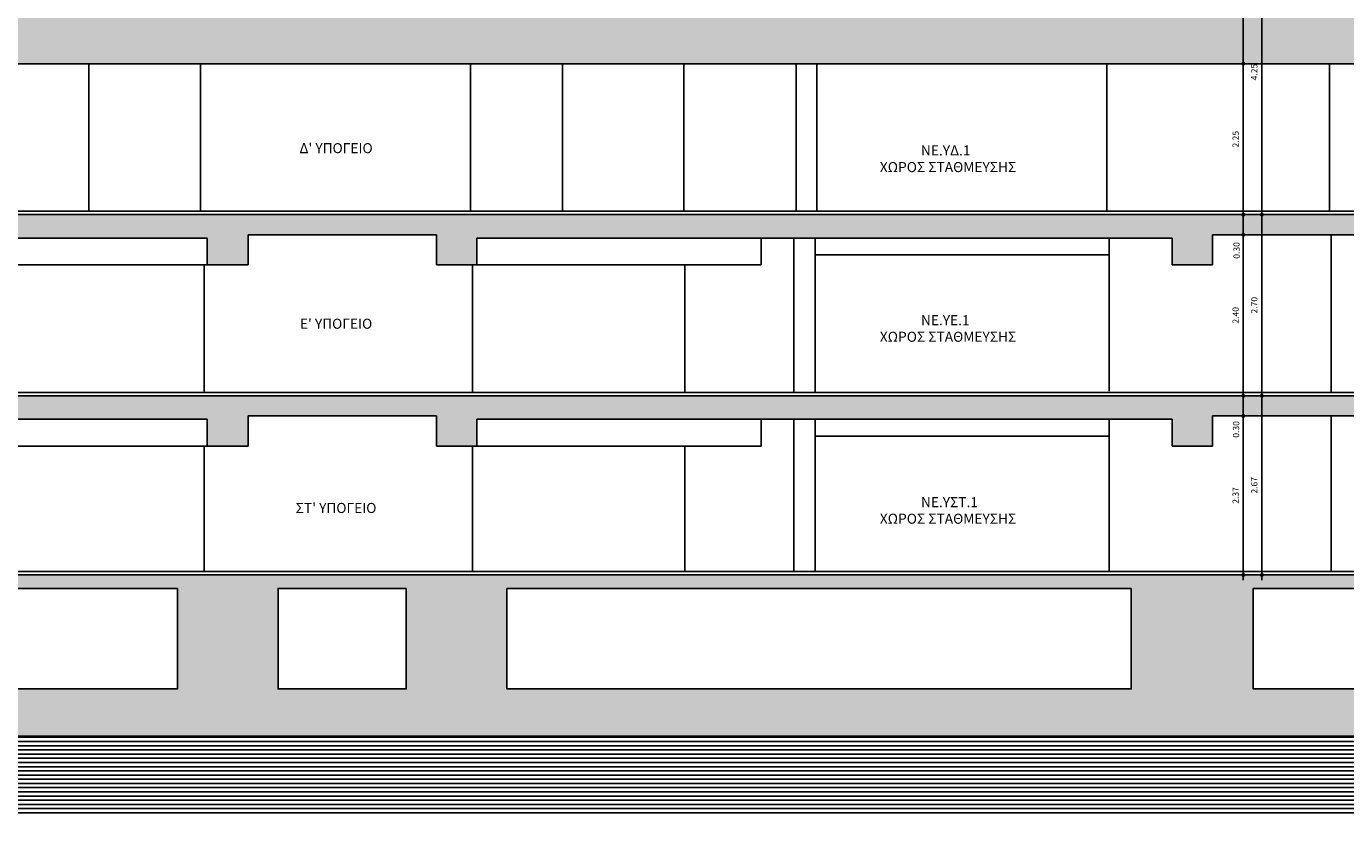
# Model space of a CAD drawing. Extents: x -11.3 to 74.2, y -19.1 to 30.6.
# Drawn here: x 1.5 to 21.1, y -19.1 to -7.3 of the extents above; entities that cross this region are included whole.
import ezdxf
from ezdxf.enums import TextEntityAlignment as Align

# ---------------------------------------------------------------- set-up
doc = ezdxf.new("R2010")
doc.units = 0
for name, color, linetype in [('0-H-MPETON', 253, 'Continuous'), ('1W18', 18, 'Continuous'), ('DAPEDO', 25, 'Continuous'), ('DIM', 13, 'Continuous'), ('KOLONES', 1, 'Continuous'), ('TEXT', 18, 'Continuous'), ('XOMA', 252, 'Continuous')]:
    doc.layers.add(name, color=color, linetype=linetype)
doc.styles.add('75-DIM', font='wgsimpl.shx', dxfattribs={"width": 0.8})
doc.styles.add('GENERATED_STYLE_1', font='arial.ttf')
doc.dimstyles.new('75-DIM-50', dxfattribs={"dimscale": 0.666666, "dimtxt": 0.14, "dimasz": 0.08, "dimexe": 0.1, "dimexo": 0.1, "dimgap": 0.1, "dimtad": 1, "dimzin": 0, "dimdsep": 46, "dimtxsty": '75-DIM', "dimblk": '75-DIM-DOT', "dimcen": 0.1, "dimdle": 0.1, "dimse1": 1, "dimse2": 1, "dimclrd": 13, "dimclre": 13, "dimclrt": 18, "dimadec": 0, "dimazin": 0, "dimtfac": 1, "dimtofl": 0, "dimtmove": 2, "dimatfit": 3, "dimldrblk": 'DOT', "dimfxl": 1, "dimtolj": 1, "dimtzin": 0, "dimlwd": -1, "dimlwe": -1, "dimarcsym": 0})

# ---------------------------------------------------------------- blocks, each defined once
blk = doc.blocks.new('75-DIM-DOT')
at = {"layer": 'DIM'}
for p, q in [((-1.5, 0), (1.5, 0)), ((0, -2.25), (0, 2.25))]:
    blk.add_line(p, q, dxfattribs=at)
at = {"layer": 'DIM', "const_width": 0.552}
blk.add_lwpolyline([(0.28, 0, 1), (-0.28, 0, 1)], format="xyb", close=True, dxfattribs=at)
blk = doc.blocks.new('*D31')
at = {"layer": 'Defpoints', "color": 0, "linetype": 'Continuous', "transparency": 16777216}
for p in [(19.783, -5.85), (19.603, -7.85), (19.783, -7.85)]:
    blk.add_point(p, dxfattribs=at)
at = {"layer": 'DIM', "color": 13, "linetype": 'Continuous', "transparency": 16777216}
blk.add_line((19.603, -5.903), (19.603, -7.797), dxfattribs=at)
at = {"layer": 'DIM', "color": 13, "linetype": 'Continuous', "transparency": 16777216, "xscale": 0.05333328, "yscale": 0.05333328, "zscale": 0.05333328}
for p, rotation in [((19.603, -5.85), 90), ((19.603, -7.85), 270)]:
    blk.add_blockref('75-DIM-DOT', p, dxfattribs=dict(at, rotation=rotation))
at = {"layer": 'DIM', "color": 18, "linetype": 'Continuous', "transparency": 16777216, "insert": (19.489, -6.85), "char_height": 0.0933, "attachment_point": 5, "rotation": 90, "style": '75-DIM'}
blk.add_mtext('\\A1;2.00', dxfattribs=at)
blk = doc.blocks.new('_Dot')
at = {"color": 0, "linetype": 'ByBlock', "lineweight": -2}
blk.add_line((-0.5, 0), (-1, 0), dxfattribs=at)
at = {"color": 0, "linetype": 'ByBlock', "const_width": 0.5}
blk.add_lwpolyline([(-0.25, 0, 1), (0.25, 0, 1)], format="xyb", close=True, dxfattribs=at)
blk = doc.blocks.new('*D32')
at = {"layer": 'Defpoints', "color": 0, "linetype": 'Continuous', "transparency": 16777216}
for p in [(19.783, -7.85), (19.603, -10.1), (19.603, -10.1)]:
    blk.add_point(p, dxfattribs=at)
at = {"layer": 'DIM', "color": 13, "linetype": 'Continuous', "transparency": 16777216}
blk.add_line((19.603, -7.903), (19.603, -10.047), dxfattribs=at)
at = {"layer": 'DIM', "color": 13, "linetype": 'Continuous', "transparency": 16777216, "xscale": 0.05333328, "yscale": 0.05333328, "zscale": 0.05333328}
for p, rotation in [((19.603, -7.85), 90), ((19.603, -10.1), 270)]:
    blk.add_blockref('75-DIM-DOT', p, dxfattribs=dict(at, rotation=rotation))
at = {"layer": 'DIM', "color": 18, "linetype": 'Continuous', "transparency": 16777216, "insert": (19.489, -8.975), "char_height": 0.0933, "attachment_point": 5, "rotation": 90, "style": '75-DIM'}
blk.add_mtext('\\A1;2.25', dxfattribs=at)
blk = doc.blocks.new('*D33')
at = {"layer": 'Defpoints', "color": 0, "linetype": 'Continuous', "transparency": 16777216}
for p in [(19.603, -10.1), (19.603, -10.4), (19.762, -10.4)]:
    blk.add_point(p, dxfattribs=at)
at = {"layer": 'DIM', "color": 13, "linetype": 'Continuous', "transparency": 16777216}
blk.add_line((19.603, -10.153), (19.603, -10.347), dxfattribs=at)
at = {"layer": 'DIM', "color": 13, "linetype": 'Continuous', "transparency": 16777216, "xscale": 0.05333328, "yscale": 0.05333328, "zscale": 0.05333328}
for p, rotation in [((19.603, -10.1), 90), ((19.603, -10.4), 270)]:
    blk.add_blockref('75-DIM-DOT', p, dxfattribs=dict(at, rotation=rotation))
at = {"layer": 'DIM', "color": 18, "linetype": 'Continuous', "transparency": 16777216, "insert": (19.503, -10.633), "char_height": 0.0933, "attachment_point": 5, "rotation": 90, "style": '75-DIM'}
blk.add_mtext('\\A1;0.30', dxfattribs=at)
blk = doc.blocks.new('*D34')
at = {"layer": 'Defpoints', "color": 0, "linetype": 'Continuous', "transparency": 16777216}
for p in [(19.762, -10.4), (19.603, -12.8), (19.617, -12.8)]:
    blk.add_point(p, dxfattribs=at)
at = {"layer": 'DIM', "color": 13, "linetype": 'Continuous', "transparency": 16777216}
blk.add_line((19.603, -10.453), (19.603, -12.747), dxfattribs=at)
at = {"layer": 'DIM', "color": 13, "linetype": 'Continuous', "transparency": 16777216, "xscale": 0.05333328, "yscale": 0.05333328, "zscale": 0.05333328}
for p, rotation in [((19.603, -10.4), 90), ((19.603, -12.8), 270)]:
    blk.add_blockref('75-DIM-DOT', p, dxfattribs=dict(at, rotation=rotation))
at = {"layer": 'DIM', "color": 18, "linetype": 'Continuous', "transparency": 16777216, "insert": (19.489, -11.6), "char_height": 0.0933, "attachment_point": 5, "rotation": 90, "style": '75-DIM'}
blk.add_mtext('\\A1;2.40', dxfattribs=at)
blk = doc.blocks.new('*D35')
at = {"layer": 'Defpoints', "color": 0, "linetype": 'Continuous', "transparency": 16777216}
for p in [(19.617, -12.8), (19.603, -13.1), (19.617, -13.1)]:
    blk.add_point(p, dxfattribs=at)
at = {"layer": 'DIM', "color": 13, "linetype": 'Continuous', "transparency": 16777216}
blk.add_line((19.603, -12.853), (19.603, -13.047), dxfattribs=at)
at = {"layer": 'DIM', "color": 13, "linetype": 'Continuous', "transparency": 16777216, "xscale": 0.05333328, "yscale": 0.05333328, "zscale": 0.05333328}
for p, rotation in [((19.603, -12.8), 90), ((19.603, -13.1), 270)]:
    blk.add_blockref('75-DIM-DOT', p, dxfattribs=dict(at, rotation=rotation))
at = {"layer": 'DIM', "color": 18, "linetype": 'Continuous', "transparency": 16777216, "insert": (19.495, -13.301), "char_height": 0.0933, "attachment_point": 5, "rotation": 90, "style": '75-DIM'}
blk.add_mtext('\\A1;0.30', dxfattribs=at)
blk = doc.blocks.new('*D36')
at = {"layer": 'Defpoints', "color": 0, "linetype": 'Continuous', "transparency": 16777216}
for p in [(19.617, -13.1), (19.603, -15.47), (19.617, -15.47)]:
    blk.add_point(p, dxfattribs=at)
at = {"layer": 'DIM', "color": 13, "linetype": 'Continuous', "transparency": 16777216}
blk.add_line((19.603, -13.153), (19.603, -15.417), dxfattribs=at)
at = {"layer": 'DIM', "color": 13, "linetype": 'Continuous', "transparency": 16777216, "xscale": 0.05333328, "yscale": 0.05333328, "zscale": 0.05333328}
for p, rotation in [((19.603, -13.1), 90), ((19.603, -15.47), 270)]:
    blk.add_blockref('75-DIM-DOT', p, dxfattribs=dict(at, rotation=rotation))
at = {"layer": 'DIM', "color": 18, "linetype": 'Continuous', "transparency": 16777216, "insert": (19.489, -14.285), "char_height": 0.0933, "attachment_point": 5, "rotation": 90, "style": '75-DIM'}
blk.add_mtext('\\A1;2.37', dxfattribs=at)
blk = doc.blocks.new('*D37')
at = {"layer": 'Defpoints', "color": 0, "linetype": 'Continuous', "transparency": 16777216}
for p in [(20.06, -10.1), (19.88, -12.8), (19.88, -12.8)]:
    blk.add_point(p, dxfattribs=at)
at = {"layer": 'DIM', "color": 13, "linetype": 'Continuous', "transparency": 16777216}
blk.add_line((19.88, -10.153), (19.88, -12.747), dxfattribs=at)
at = {"layer": 'DIM', "color": 13, "linetype": 'Continuous', "transparency": 16777216, "xscale": 0.05333328, "yscale": 0.05333328, "zscale": 0.05333328}
for p, rotation in [((19.88, -10.1), 90), ((19.88, -12.8), 270)]:
    blk.add_blockref('75-DIM-DOT', p, dxfattribs=dict(at, rotation=rotation))
at = {"layer": 'DIM', "color": 18, "linetype": 'Continuous', "transparency": 16777216, "insert": (19.767, -11.45), "char_height": 0.0933, "attachment_point": 5, "rotation": 90, "style": '75-DIM'}
blk.add_mtext('\\A1;2.70', dxfattribs=at)
blk = doc.blocks.new('*D38')
at = {"layer": 'Defpoints', "color": 0, "linetype": 'Continuous', "transparency": 16777216}
for p in [(19.88, -12.8), (19.88, -15.47), (19.88, -15.47)]:
    blk.add_point(p, dxfattribs=at)
at = {"layer": 'DIM', "color": 13, "linetype": 'Continuous', "transparency": 16777216}
blk.add_line((19.88, -12.853), (19.88, -15.417), dxfattribs=at)
at = {"layer": 'DIM', "color": 13, "linetype": 'Continuous', "transparency": 16777216, "xscale": 0.05333328, "yscale": 0.05333328, "zscale": 0.05333328}
for p, rotation in [((19.88, -12.8), 90), ((19.88, -15.47), 270)]:
    blk.add_blockref('75-DIM-DOT', p, dxfattribs=dict(at, rotation=rotation))
at = {"layer": 'DIM', "color": 18, "linetype": 'Continuous', "transparency": 16777216, "insert": (19.767, -14.135), "char_height": 0.0933, "attachment_point": 5, "rotation": 90, "style": '75-DIM'}
blk.add_mtext('\\A1;2.67', dxfattribs=at)
blk = doc.blocks.new('*D60')
at = {"layer": 'Defpoints', "color": 0, "linetype": 'Continuous', "transparency": 16777216}
for p in [(20.06, -5.85), (19.88, -10.1), (20.06, -10.1)]:
    blk.add_point(p, dxfattribs=at)
at = {"layer": 'DIM', "color": 13, "linetype": 'Continuous', "transparency": 16777216}
blk.add_line((19.88, -5.903), (19.88, -10.047), dxfattribs=at)
at = {"layer": 'DIM', "color": 13, "linetype": 'Continuous', "transparency": 16777216, "xscale": 0.05333328, "yscale": 0.05333328, "zscale": 0.05333328}
for p, rotation in [((19.88, -5.85), 90), ((19.88, -10.1), 270)]:
    blk.add_blockref('75-DIM-DOT', p, dxfattribs=dict(at, rotation=rotation))
at = {"layer": 'DIM', "color": 18, "linetype": 'Continuous', "transparency": 16777216, "insert": (19.767, -7.975), "char_height": 0.0933, "attachment_point": 5, "rotation": 90, "style": '75-DIM'}
blk.add_mtext('\\A1;4.25', dxfattribs=at)

msp = doc.modelspace()

# ---------------------------------------------------------------- hatches: boundary and pattern name
at = {"layer": '0-H-MPETON'}
for points in [[(19.989, -5.85), (15.669, -5.85), (15.669, -4.35), (14.767, -4.35), (14.767, -5.85), (12.949, -5.85), (12.949, -4.35), (12.649, -4.35), (12.649, -5.85), (8.062, -5.85), (8.062, -7.85), (19.989, -7.85)], [(31.527, -5.898), (31.527, -5.85), (30.712, -5.85), (24.698, -5.85), (24.698, -4.35), (24.145, -4.35), (24.145, -5.85), (19.989, -5.85), (19.989, -7.85), (30.955, -7.85), (30.955, -10.1), (31.255, -10.1), (31.255, -7.855), (31.527, -7.855), (31.527, -5.898)], [(8.062, -5.85), (-3.586, -5.85), (-3.586, -7.85), (8.062, -7.85)]]:
    msp.add_hatch(color=256, dxfattribs=at).paths.add_polyline_path(points)
h = msp.add_hatch(color=256, dxfattribs=at)
h.paths.add_polyline_path([(8.062, -10.1), (-3.586, -10.1), (-3.586, -10.45), (4.16, -10.45), (4.16, -10.85), (4.77, -10.85), (4.77, -10.4), (7.576, -10.4), (7.576, -10.85), (8.062, -10.85)])
h.paths.add_polyline_path([(8.062, -12.8), (-3.586, -12.8), (-3.586, -13.15), (4.16, -13.15), (4.16, -13.55), (4.77, -13.55), (4.77, -13.1), (7.576, -13.1), (7.576, -13.55), (8.062, -13.55)])
h = msp.add_hatch(color=256, dxfattribs=at)
h.paths.add_polyline_path([(19.989, -10.1), (8.062, -10.1), (8.062, -10.85), (8.176, -10.85), (8.176, -10.45), (18.542, -10.45), (18.542, -10.85), (19.142, -10.85), (19.142, -10.4), (19.989, -10.4)])
h.paths.add_polyline_path([(19.989, -12.8), (8.062, -12.8), (8.062, -13.55), (8.176, -13.55), (8.176, -13.15), (18.542, -13.15), (18.542, -13.55), (19.142, -13.55), (19.142, -13.1), (19.989, -13.1)])
h = msp.add_hatch(color=256, dxfattribs=at)
h.paths.add_polyline_path([(31.255, -10.1), (19.989, -10.1), (19.989, -10.4), (21.936, -10.4), (21.936, -10.85), (22.546, -10.85), (22.546, -10.45), (30.826, -10.45), (30.826, -12.8), (31.255, -12.8)])
h.paths.add_polyline_path([(31.255, -12.8), (19.989, -12.8), (19.989, -13.1), (21.936, -13.1), (21.936, -13.55), (22.546, -13.55), (22.546, -13.15), (30.826, -13.15), (30.826, -15.47), (31.255, -15.47)])
h = msp.add_hatch(color=256, dxfattribs=at)
h.paths.add_polyline_path([(5.215, -15.671), (7.126, -15.671), (7.126, -17.169), (8.062, -17.169), (8.062, -15.47), (-3.586, -15.47), (-3.586, -15.671), (3.715, -15.671), (3.715, -17.169), (5.215, -17.169)])
h.paths.add_polyline_path([(8.062, -17.169), (-3.586, -17.169), (-3.586, -17.872), (8.062, -17.872)])
h = msp.add_hatch(color=256, dxfattribs=at)
h.paths.add_polyline_path([(19.751, -15.671), (19.989, -15.671), (19.989, -15.47), (8.062, -15.47), (8.062, -17.169), (8.626, -17.169), (8.626, -15.671), (17.932, -15.671), (17.932, -17.169), (19.751, -17.169)])
h.paths.add_polyline_path([(19.989, -17.169), (8.062, -17.169), (8.062, -17.872), (19.989, -17.872)])
h = msp.add_hatch(color=256, dxfattribs=at)
h.paths.add_polyline_path([(31.255, -15.47), (19.989, -15.47), (19.989, -15.671), (21.387, -15.671), (21.387, -17.169), (23.095, -17.169), (23.095, -15.671), (30.534, -15.671), (30.534, -17.169), (31.255, -17.169)])
h.paths.add_polyline_path([(31.255, -17.169), (19.989, -17.169), (19.989, -17.872), (31.255, -17.872)])
at = {"layer": 'XOMA', "linetype": 'Continuous'}
h = msp.add_hatch(dxfattribs=at)
h.set_pattern_fill('ANSI31', color=256, scale=0.5, angle=135, style=0)
h.set_pattern_definition([(180, (58.928635, -1.8906), (-1e-17, -0.0625), [])])
h.paths.add_polyline_path([(45.226, -3.15), (45.226, -4.05), (42.036, -4.05), (42.036, -7.9), (31.255, -7.9), (31.255, -17.872), (-8.904, -17.872), (-8.904, -0.553), (-11.264, -0.553), (-11.264, -1.753), (-10.104, -1.753), (-10.104, -19.072), (32.455, -19.072), (32.455, -9.1), (43.236, -9.1), (43.236, -5.2), (46.426, -5.2), (46.426, -4.3), (56.886, -4.3), (56.886, -1.91), (58.929, -1.879), (58.929, -0.679), (55.686, -0.728), (55.686, -3.15)])

# ---------------------------------------------------------------- linework, layer by layer
at = {"layer": '1W18', "linetype": 'Continuous'}
for p, q in [((2.393, -7.85), (2.393, -10.05)), ((4.059, -7.85), (4.059, -10.05)), ((8.086, -7.85), (8.086, -10.05)), ((9.455, -7.85), (9.455, -10.05)), ((11.262, -7.85), (11.262, -10.05)), ((12.939, -7.85), (12.939, -10.05)), ((13.244, -7.85), (13.244, -10.05)), ((17.57, -7.85), (17.57, -10.05)), ((20.889, -7.85), (20.889, -10.05)), ((20.913, -10.4), (20.913, -12.75)), ((12.415, -10.45), (12.415, -10.846)), ((12.903, -10.45), (12.903, -12.75)), ((13.223, -10.45), (13.223, -12.75)), ((17.602, -10.45), (17.602, -12.731)), ((13.223, -10.7), (17.602, -10.7)), ((0.218, -10.85), (4.16, -10.85)), ((4.113, -10.85), (4.113, -12.75)), ((8.114, -10.85), (8.114, -12.75)), ((8.176, -10.85), (12.415, -10.85)), ((11.279, -10.85), (11.279, -12.75)), ((12.415, -13.15), (12.415, -13.55)), ((12.903, -13.15), (12.903, -15.42)), ((13.223, -13.15), (13.223, -15.42)), ((17.602, -13.15), (17.602, -15.42)), ((20.913, -13.1), (20.913, -15.42)), ((0.218, -13.55), (4.16, -13.55)), ((4.113, -13.55), (4.113, -15.42)), ((8.114, -13.546), (8.114, -15.42)), ((8.176, -13.55), (12.415, -13.55)), ((11.279, -13.55), (11.279, -15.42)), ((13.223, -13.4), (17.602, -13.4))]:
    msp.add_line(p, q, dxfattribs=at)
at = {"layer": 'DAPEDO'}
for p, q in [((30.955, -10.05), (-8.604, -10.05)), ((30.539, -12.75), (-8.379, -12.75)), ((30.539, -15.42), (-8.379, -15.42))]:
    msp.add_line(p, q, dxfattribs=at)
at = {"layer": 'KOLONES'}
for p, q in [((-8.604, -7.85), (30.955, -7.85)), ((-8.904, -10.1), (30.955, -10.1)), ((4.77, -10.85), (4.77, -10.4)), ((4.77, -10.4), (7.576, -10.4)), ((7.576, -10.4), (7.576, -10.85)), ((19.142, -10.85), (19.142, -10.4)), ((19.142, -10.4), (21.936, -10.4)), ((-4.392, -10.45), (4.16, -10.45)), ((4.16, -10.45), (4.16, -10.85)), ((8.176, -10.85), (8.176, -10.45)), ((8.176, -10.45), (18.542, -10.45)), ((18.542, -10.45), (18.542, -10.85)), ((4.16, -10.85), (4.77, -10.85)), ((7.576, -10.85), (8.176, -10.85)), ((18.542, -10.85), (19.142, -10.85)), ((30.826, -12.8), (-8.604, -12.8)), ((-4.392, -13.15), (4.16, -13.15)), ((4.16, -13.15), (4.16, -13.55)), ((4.77, -13.55), (4.77, -13.1)), ((4.77, -13.1), (7.576, -13.1)), ((7.576, -13.1), (7.576, -13.55)), ((8.176, -13.55), (8.176, -13.15)), ((8.176, -13.15), (18.542, -13.15)), ((18.542, -13.15), (18.542, -13.55)), ((19.142, -13.55), (19.142, -13.1)), ((19.142, -13.1), (21.936, -13.1)), ((4.16, -13.55), (4.77, -13.55)), ((7.576, -13.55), (8.176, -13.55)), ((18.542, -13.55), (19.142, -13.55)), ((30.826, -15.47), (-8.604, -15.47)), ((31.255, -17.872), (-8.904, -17.872))]:
    msp.add_line(p, q, dxfattribs=at)
for points in [[(3.715, -15.671), (-8.029, -15.671), (-8.029, -17.169), (3.715, -17.169)], [(7.126, -15.671), (5.215, -15.671), (5.215, -17.169), (7.126, -17.169)], [(17.932, -15.671), (8.626, -15.671), (8.626, -17.169), (17.932, -17.169)], [(21.387, -15.671), (19.751, -15.671), (19.751, -17.169), (21.387, -17.169)]]:
    msp.add_lwpolyline(points, close=True, dxfattribs=at)

# ---------------------------------------------------------------- texts
at = {"layer": 'TEXT', "linetype": 'Continuous', "lineweight": 0, "style": 'GENERATED_STYLE_1'}
for s, p in [("Δ' ΥΠΟΓΕΙΟ", (6.08, -9.184)), ("Ε' ΥΠΟΓΕΙΟ", (6.08, -11.801)), ("ΣΤ' ΥΠΟΓΕΙΟ", (6.08, -14.547))]:
    msp.add_text(s, height=0.15, dxfattribs=at).set_placement(p, align=Align.CENTER)
for s, p in [('ΝΕ.ΥΔ.1', (14.798, -9.218)), ('ΧΩΡΟΣ ΣΤΑΘΜΕΥΣΗΣ', (14.185, -9.466)), ('ΝΕ.ΥE.1', (14.798, -11.748)), ('ΧΩΡΟΣ ΣΤΑΘΜΕΥΣΗΣ', (14.185, -11.995)), ('ΝΕ.ΥΣΤ.1', (14.798, -14.46)), ('ΧΩΡΟΣ ΣΤΑΘΜΕΥΣΗΣ', (14.185, -14.707))]:
    msp.add_text(s, height=0.15, dxfattribs=at).set_placement(p)

# ---------------------------------------------------------------- dimensions: what is measured, and where the dimension line sits
at = {"layer": 'DIM', "linetype": 'Continuous'}
for base, p1, p2, picture, middle in [((19.603, -7.85), (19.783, -5.85), (19.783, -7.85), '*D31', (19.489, -6.85)), ((19.88, -10.1), (20.06, -5.85), (20.06, -10.1), '*D60', (19.767, -7.975)), ((19.603, -10.1), (19.783, -7.85), (19.603, -10.1), '*D32', (19.489, -8.975)), ((19.88, -12.8), (20.06, -10.1), (19.88, -12.8), '*D37', (19.767, -11.45)), ((19.603, -12.8), (19.762, -10.4), (19.617, -12.8), '*D34', (19.489, -11.6)), ((19.88, -15.47), (19.88, -12.8), (19.88, -15.47), '*D38', (19.767, -14.135)), ((19.603, -15.47), (19.617, -13.1), (19.617, -15.47), '*D36', (19.489, -14.285))]:
    dim = msp.add_linear_dim(base=base, p1=p1, p2=p2, angle=90, dimstyle='75-DIM-50', dxfattribs=at)
    dim.commit()
    dim.dimension.update_dxf_attribs({"geometry": picture, "text_midpoint": middle})
for base, p1, p2, picture, middle in [((19.603, -10.4), (19.603, -10.1), (19.762, -10.4), '*D33', (19.503, -10.633)), ((19.603, -13.1), (19.617, -12.8), (19.617, -13.1), '*D35', (19.495, -13.301))]:
    dim = msp.add_linear_dim(base=base, p1=p1, p2=p2, angle=90, dimstyle='75-DIM-50', dxfattribs=at)
    dim.commit()
    dim.dimension.update_dxf_attribs({"geometry": picture, "text_midpoint": middle, "dimtype": 160})

doc.saveas('drawing.dxf')
